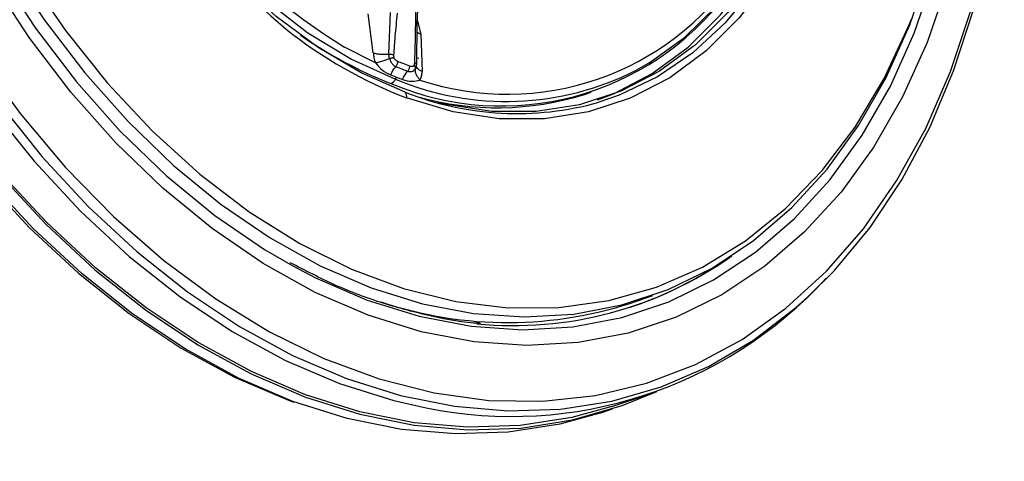
# Model space of a CAD drawing. Extents: x 526 to 613, y 487 to 635.
# Drawn here: x 541 to 543, y 560 to 561 of the extents above; entities that cross this region are included whole.
import ezdxf

# ---------------------------------------------------------------- set-up
doc = ezdxf.new("R2010")
doc.units = 0
doc.header["$MEASUREMENT"] = 0
doc.layers.add('1', color=4, linetype='Continuous')

# ---------------------------------------------------------------- blocks, each defined once
blk = doc.blocks.new('2024 VANGUARD HL')
at = {"layer": '1', "color": 3, "linetype": 'Continuous', "lineweight": 25}
for p, q in [((15.8391, 56.358), (15.8281, 56.4412)), ((15.8726, 56.3556), (15.8759, 56.4443)), ((15.9335, 56.4249), (15.9345, 56.4615)), ((15.9321, 56.4229), (15.9312, 56.3332)), ((15.9335, 56.4258), (15.9408, 56.3982)), ((15.9408, 56.3982), (15.9436, 56.3181)), ((15.8438, 56.3365), (15.7778, 56.3701)), ((15.9362, 56.346), (15.9314, 56.3469)), ((15.9307, 56.3292), (15.9311, 56.3343)), ((15.9316, 56.3284), (15.9307, 56.3293)), ((16.2899, 56.2694), (16.3039, 56.2741)), ((16.4032, 55.8294), (16.4356, 55.8409)), ((16.3482, 55.6042), (16.4205, 55.628)), ((16.323, 55.5901), (16.3499, 55.599))]:
    blk.add_line(p, q, dxfattribs=at)
at = {"layer": '1', "color": 3, "linetype": 'Continuous', "lineweight": 25, "flags": 128}
for points in [[(15.9073, 56.2742), (15.8135, 56.3157), (15.7214, 56.3698), (15.6321, 56.4359), (15.5467, 56.5133), (15.4662, 56.6009), (15.3915, 56.6979), (15.3235, 56.8029), (15.2629, 56.9149), (15.2106, 57.0325), (15.1671, 57.1544), (15.1329, 57.279), (15.1084, 57.4049), (15.0939, 57.5307), (15.0896, 57.6549), (15.0955, 57.7761), (15.1116, 57.8927), (15.1376, 58.0034)], [(15.1675, 58.0521), (15.1347, 57.9451), (15.1121, 57.8311), (15.1, 57.7115), (15.0986, 57.5879), (15.1079, 57.4617), (15.1277, 57.3346), (15.1578, 57.2082), (15.1978, 57.084), (15.2473, 56.9637), (15.3055, 56.8487), (15.3718, 56.7405), (15.4454, 56.6404), (15.5253, 56.5497), (15.6104, 56.4696), (15.6998, 56.401), (15.7924, 56.3448), (15.8868, 56.3017)], [(16.6005, 57.9826), (16.6611, 57.8706), (16.7134, 57.753), (16.757, 57.6312), (16.7912, 57.5065), (16.8157, 57.3806), (16.8301, 57.2548), (16.8345, 57.1306), (16.8285, 57.0095), (16.8124, 56.8929), (16.7864, 56.7821), (16.7507, 56.6785), (16.7057, 56.5833), (16.652, 56.4975), (16.5902, 56.4223), (16.5211, 56.3584), (16.4454, 56.3067), (16.3641, 56.2677), (16.3204, 56.2527)], [(16.3999, 56.3208), (16.4281, 56.3369), (16.5035, 56.391), (16.5718, 56.4576), (16.6323, 56.536), (16.6842, 56.625), (16.7268, 56.7236), (16.7596, 56.8306), (16.7821, 56.9446), (16.7942, 57.0642), (16.7956, 57.1879), (16.7864, 57.314), (16.7666, 57.4411), (16.7365, 57.5675), (16.6965, 57.6917), (16.647, 57.812), (16.5887, 57.927), (16.5224, 58.0352), (16.4489, 58.1353), (16.369, 58.226), (16.2838, 58.3061), (16.1944, 58.3747), (16.1019, 58.4309), (16.0074, 58.474)], [(15.0392, 56.2519), (15.1325, 56.1363), (15.2314, 56.03), (15.3351, 55.9338), (15.4428, 55.8485), (15.5538, 55.7747), (15.6671, 55.7129), (15.7819, 55.6638), (15.8974, 55.6275), (16.0126, 55.6044), (16.1266, 55.5947), (16.2387, 55.5984), (16.348, 55.6155), (16.4535, 55.6459), (16.5546, 55.6894), (16.6504, 55.7456), (16.7403, 55.8141), (16.7667, 55.8376)], [(14.9947, 56.3526), (15.0854, 56.2287), (15.1824, 56.1139), (15.285, 56.0092), (15.3923, 55.9154), (15.5035, 55.8333), (15.6177, 55.7635), (15.734, 55.7065), (15.8514, 55.663), (15.969, 55.6331), (16.0859, 55.6171), (16.201, 55.6152), (16.3135, 55.6274), (16.4225, 55.6536), (16.5271, 55.6936), (16.6264, 55.747), (16.7197, 55.8134), (16.8061, 55.8923), (16.8851, 55.983), (16.956, 56.0849), (17.0181, 56.1971), (17.071, 56.3186), (17.1143, 56.4486)], [(14.5246, 57.8479), (14.5223, 57.6976), (14.5302, 57.5447), (14.5482, 57.3904), (14.576, 57.2358), (14.6136, 57.0821), (14.6605, 56.9305), (14.7165, 56.7822), (14.7812, 56.6382), (14.8539, 56.4996), (14.9343, 56.3676), (15.0216, 56.2431), (15.1152, 56.1271), (15.2145, 56.0204), (15.3185, 55.9239), (15.4266, 55.8383), (15.538, 55.7642), (15.6517, 55.7023), (15.7669, 55.6529), (15.8828, 55.6165), (15.9523, 55.601)], [(17.0638, 56.505), (17.021, 56.3803), (16.9687, 56.2642), (16.9074, 56.1575), (16.8375, 56.0612), (16.7597, 55.9761), (16.6745, 55.903), (16.5828, 55.8423), (16.4853, 55.7948), (16.3829, 55.7607), (16.2764, 55.7404), (16.1667, 55.734), (16.0548, 55.7416), (15.9416, 55.7632), (15.8281, 55.7984), (15.7153, 55.8472), (15.6041, 55.9089), (15.4954, 55.9832), (15.3903, 56.0693), (15.2895, 56.1665), (15.194, 56.2741), (15.1046, 56.391), (15.022, 56.5164)], [(14.416, 57.8119), (14.4138, 57.6617), (14.4217, 57.5088), (14.4396, 57.3545), (14.4675, 57.1999), (14.505, 57.0463), (14.552, 56.8947), (14.608, 56.7464), (14.6726, 56.6024), (14.7454, 56.4639), (14.8257, 56.3319), (14.913, 56.2074), (15.0066, 56.0914), (15.1058, 55.9847), (15.2099, 55.8882), (15.318, 55.8026), (15.4293, 55.7286), (15.543, 55.6666), (15.6582, 55.6173), (15.6699, 55.613)], [(15.0407, 56.0995), (15.1402, 55.9925), (15.2446, 55.8957), (15.3531, 55.8098), (15.4647, 55.7356), (15.5788, 55.6734), (15.6943, 55.6239), (15.8106, 55.5874), (15.9265, 55.5642), (16.0413, 55.5544), (16.1541, 55.5581), (16.2641, 55.5754), (16.3704, 55.606), (16.4442, 55.6362)], [(16.3482, 55.6042), (16.2626, 55.5806), (16.153, 55.5634), (16.0405, 55.5597), (15.9261, 55.5695), (15.8105, 55.5926), (15.6946, 55.629), (15.5794, 55.6784), (15.4657, 55.7403), (15.3543, 55.8144), (15.2462, 55.9), (15.1422, 55.9965), (15.0429, 56.1032)], [(14.7014, 57.8184), (14.6995, 57.6743), (14.7079, 57.5275), (14.7265, 57.3794), (14.7552, 57.2313), (14.7936, 57.0844), (14.8415, 56.9399), (14.8984, 56.7991), (14.9638, 56.6633), (15.0373, 56.5335), (15.1182, 56.4108), (15.2057, 56.2964), (15.2992, 56.1911), (15.3978, 56.0959), (15.5007, 56.0116), (15.607, 55.939), (15.6677, 55.9036)], [(15.023, 56.6556), (15.0989, 56.5268), (15.1822, 56.4057), (15.2722, 56.2934), (15.3681, 56.191), (15.469, 56.0994), (15.574, 56.0193), (15.6822, 55.9515), (15.7925, 55.8967), (15.904, 55.8553), (16.0157, 55.8278), (16.1265, 55.8142), (16.2355, 55.8149), (16.3416, 55.8297), (16.4439, 55.8585), (16.5415, 55.9012), (16.6335, 55.9572), (16.719, 56.0261), (16.7973, 56.1072), (16.8677, 56.1999), (16.9295, 56.3032), (16.9822, 56.4163), (16.9877, 56.43)], [(16.323, 55.5901), (16.2372, 55.5665), (16.1272, 55.5492), (16.0144, 55.5455), (15.8996, 55.5553), (15.7836, 55.5785), (15.6674, 55.615), (15.5519, 55.6645), (15.4378, 55.7267), (15.3262, 55.801), (15.2177, 55.8868), (15.1133, 55.9836), (15.0138, 56.0906)], [(15.058, 56.5488), (15.1376, 56.428), (15.2238, 56.3153), (15.3158, 56.2117), (15.4129, 56.118), (15.5143, 56.035), (15.619, 55.9634), (15.7261, 55.9039), (15.8349, 55.857), (15.9443, 55.8229), (16.0533, 55.8022), (16.1612, 55.7949), (16.2669, 55.801), (16.3695, 55.8206), (16.4682, 55.8534), (16.5622, 55.8992), (16.6505, 55.9577), (16.7326, 56.0282), (16.8076, 56.1102), (16.875, 56.203), (16.9341, 56.3058), (16.9845, 56.4177), (17.0257, 56.5378), (17.0408, 56.5932)], [(16.847, 57.0669), (16.8352, 56.9423), (16.8126, 56.8232), (16.7792, 56.7114), (16.7357, 56.6082), (16.6825, 56.5148), (16.6202, 56.4325), (16.5497, 56.3623), (16.4719, 56.3051), (16.3877, 56.2615), (16.2982, 56.2322), (16.2046, 56.2175), (16.1079, 56.2176), (16.0094, 56.2325), (15.9104, 56.262)], [(16.3174, 56.2579), (16.3519, 56.271), (16.4346, 56.3138), (16.5111, 56.3701), (16.5804, 56.4392), (16.6416, 56.5201), (16.694, 56.6119), (16.7368, 56.7134), (16.7696, 56.8233), (16.7918, 56.9403), (16.8034, 57.0629)], [(15.6677, 55.9036), (15.7159, 55.8785), (15.8263, 55.8308), (15.9374, 55.7963), (16.0482, 55.7752), (16.1577, 55.7678), (16.2651, 55.774), (16.3693, 55.7939), (16.4696, 55.8272), (16.565, 55.8738), (16.6547, 55.9331), (16.738, 56.0047), (16.8142, 56.088), (16.8826, 56.1823), (16.9427, 56.2867), (16.9938, 56.4003), (17.0357, 56.5223), (17.0679, 56.6515), (17.0901, 56.7869), (17.1022, 56.9273)], [(16.7936, 56.8671), (16.7849, 56.8284), (16.7521, 56.7184), (16.7093, 56.6169), (16.657, 56.5251), (16.5958, 56.4442), (16.5265, 56.3752), (16.45, 56.3189), (16.3672, 56.2761), (16.2792, 56.2473), (16.1871, 56.2328), (16.0921, 56.2329), (15.9953, 56.2476), (15.977, 56.252)], [(16.7667, 55.8376), (16.8235, 55.8943), (16.8994, 55.9857), (16.9674, 56.0876), (17.0271, 56.1992), (17.0778, 56.3196), (17.1194, 56.4479), (17.1514, 56.5832), (17.1736, 56.7244), (17.1859, 56.8704)]]:
    blk.add_lwpolyline(points, dxfattribs=at)
at = {"layer": '1', "color": 3, "linetype": 'Continuous', "lineweight": 25}
for centre, radius, start, end in [((16.6976, 57.6398), 1.6144, 181.3605, 229.6826), ((16.4657, 57.4892), 1.3136, 202.084, 238.4238), ((16.1259, 56.8595), 0.5898, 251.5106, 326.4635), ((16.1126, 56.8489), 0.6041, 247.0128, 322.881), ((16.2577, 57.17), 0.9721, 231.5367, 249.0702), ((16.2134, 57.1541), 0.9248, 235.0947, 248.6514), ((16.1227, 56.8658), 0.6114, 247.3065, 296.9594), ((15.8692, 56.3114), 0.0201, 292.0287, 331.2805), ((15.8606, 56.3176), 0.0306, 328.7495, 338.1909), ((15.8937, 56.2642), 0.0169, 352.598, 36.2193), ((16.1457, 56.8769), 0.6482, 248.4219, 285.6341), ((16.1041, 56.8599), 0.6189, 254.1583, 287.4636), ((16.1379, 56.5825), 0.806, 264.4639, 305.3568), ((16.1359, 56.5713), 0.7965, 288.2983, 303.3204), ((16.1335, 56.4972), 0.9144, 258.5693, 317.343), ((16.1261, 56.6342), 0.8512, 251.4516, 288.9981)]:
    blk.add_arc(centre, radius, start, end, dxfattribs=at)
for points, knots in [([(15.9298, 56.4274), (15.9298, 56.4344), (15.9299, 56.4469), (15.9305, 56.4592), (15.9308, 56.4647)], [0, 0, 0, 0, 0.559985, 1, 1, 1, 1]), ([(15.8902, 56.4425), (15.8886, 56.426), (15.8856, 56.3967), (15.8835, 56.367), (15.8825, 56.3539)], [0, 0, 0, 0, 0.559997, 1, 1, 1, 1]), ([(15.9276, 56.3367), (15.9282, 56.3535), (15.9293, 56.3836), (15.9296, 56.414), (15.9298, 56.4274)], [0, 0, 0, 0, 0.559998, 1, 1, 1, 1]), ([(15.9321, 56.4229), (15.9326, 56.4232), (15.9336, 56.424), (15.9336, 56.4252), (15.9323, 56.4264), (15.9306, 56.4271), (15.9298, 56.4274)], [0, 0, 0, 0, 0.243098, 0.5, 0.756902, 1, 1, 1, 1]), ([(15.9319, 56.4039), (15.9322, 56.4034), (15.9339, 56.4009), (15.9377, 56.3994), (15.9408, 56.3982)], [0, 0, 0, 0, 0.207841, 1, 1, 1, 1]), ([(15.8391, 56.358), (15.8395, 56.3544), (15.8402, 56.3473), (15.8426, 56.3401), (15.8438, 56.3365)], [0, 0, 0, 0, 0.495801, 1, 1, 1, 1]), ([(15.8391, 56.358), (15.8414, 56.3574), (15.846, 56.3561), (15.8544, 56.3551), (15.8635, 56.3548), (15.8695, 56.3554), (15.8726, 56.3556)], [0, 0, 0, 0, 0.243533, 0.495782, 0.750225, 1, 1, 1, 1]), ([(15.8438, 56.3365), (15.8458, 56.3371), (15.8499, 56.3382), (15.8574, 56.3405), (15.8656, 56.3432), (15.8713, 56.3451), (15.8741, 56.3461)], [0, 0, 0, 0, 0.243967, 0.496145, 0.750324, 1, 1, 1, 1]), ([(15.8438, 56.3365), (15.8485, 56.3311), (15.8584, 56.3197), (15.8702, 56.3141), (15.8765, 56.3111)], [0, 0, 0, 0, 0.468065, 1, 1, 1, 1]), ([(15.8741, 56.3461), (15.8736, 56.3477), (15.8728, 56.3509), (15.8726, 56.354), (15.8726, 56.3556)], [0, 0, 0, 0, 0.494345, 1, 1, 1, 1]), ([(15.8726, 56.3556), (15.8734, 56.3556), (15.8752, 56.3556), (15.8779, 56.3552), (15.8804, 56.3546), (15.8818, 56.3541), (15.8825, 56.3539)], [0, 0, 0, 0, 0.246698, 0.5, 0.753302, 1, 1, 1, 1]), ([(15.8741, 56.3461), (15.8749, 56.3463), (15.8765, 56.3468), (15.879, 56.3474), (15.8812, 56.348), (15.8825, 56.3482), (15.8831, 56.3484)], [0, 0, 0, 0, 0.247007, 0.5, 0.752993, 1, 1, 1, 1]), ([(15.8741, 56.3461), (15.8749, 56.3437), (15.8765, 56.3393), (15.8799, 56.334), (15.8833, 56.3305), (15.886, 56.3292), (15.8872, 56.3286)], [0, 0, 0, 0, 0.2971534, 0.5549258, 0.7896479, 1, 1, 1, 1]), ([(15.8825, 56.3539), (15.8825, 56.3529), (15.8825, 56.3511), (15.8829, 56.3492), (15.8831, 56.3484)], [0, 0, 0, 0, 0.557139, 1, 1, 1, 1]), ([(15.8917, 56.3394), (15.8906, 56.3399), (15.8885, 56.3409), (15.8859, 56.3432), (15.884, 56.3457), (15.8834, 56.3475), (15.8831, 56.3484)], [0, 0, 0, 0, 0.316237, 0.605106, 0.810922, 1, 1, 1, 1]), ([(15.8872, 56.3286), (15.8878, 56.3293), (15.889, 56.3308), (15.8904, 56.3335), (15.8914, 56.3365), (15.8916, 56.3385), (15.8917, 56.3394)], [0, 0, 0, 0, 0.245697, 0.5, 0.754303, 1, 1, 1, 1]), ([(15.9171, 56.3297), (15.9124, 56.3315), (15.9039, 56.3347), (15.8955, 56.338), (15.8917, 56.3394)], [0, 0, 0, 0, 0.56, 1, 1, 1, 1]), ([(15.9264, 56.3318), (15.9267, 56.3327), (15.9273, 56.3341), (15.9275, 56.3359), (15.9276, 56.3367)], [0, 0, 0, 0, 0.562763, 1, 1, 1, 1]), ([(15.9312, 56.3332), (15.9313, 56.3335), (15.9313, 56.3341), (15.9306, 56.3351), (15.9294, 56.3359), (15.9282, 56.3364), (15.9276, 56.3367)], [0, 0, 0, 0, 0.246698, 0.5, 0.753302, 1, 1, 1, 1]), ([(15.8765, 56.3111), (15.878, 56.3143), (15.8809, 56.3209), (15.8851, 56.326), (15.8872, 56.3286)], [0, 0, 0, 0, 0.497184, 1, 1, 1, 1]), ([(15.8872, 56.3286), (15.8919, 56.3268), (15.9004, 56.3235), (15.9089, 56.3203), (15.9126, 56.3189)], [0, 0, 0, 0, 0.5599993, 1, 1, 1, 1]), ([(15.9016, 56.3015), (15.9031, 56.3047), (15.9061, 56.3112), (15.9104, 56.3163), (15.9126, 56.3189)], [0, 0, 0, 0, 0.497184, 1, 1, 1, 1]), ([(15.9126, 56.3189), (15.9132, 56.3196), (15.9144, 56.3211), (15.9158, 56.3238), (15.9168, 56.3268), (15.917, 56.3288), (15.9171, 56.3297)], [0, 0, 0, 0, 0.245697, 0.5, 0.754303, 1, 1, 1, 1]), ([(15.9126, 56.3189), (15.914, 56.3185), (15.9168, 56.3177), (15.9215, 56.3181), (15.9262, 56.3203), (15.9282, 56.3234), (15.9293, 56.325)], [0, 0, 0, 0, 0.210808, 0.445743, 0.703445, 1, 1, 1, 1]), ([(15.9264, 56.3318), (15.9259, 56.3311), (15.9248, 56.3296), (15.9215, 56.3286), (15.9188, 56.3293), (15.9171, 56.3297)], [0, 0, 0, 0, 0.243345, 0.515967, 1, 1, 1, 1]), ([(15.9293, 56.325), (15.9293, 56.3255), (15.9294, 56.3266), (15.9289, 56.3283), (15.9279, 56.3301), (15.9269, 56.3313), (15.9264, 56.3318)], [0, 0, 0, 0, 0.247007, 0.5, 0.752993, 1, 1, 1, 1]), ([(15.9389, 56.3002), (15.9372, 56.3021), (15.9336, 56.3062), (15.9303, 56.3127), (15.9286, 56.3192), (15.929, 56.3231), (15.9293, 56.325)], [0, 0, 0, 0, 0.243967, 0.496145, 0.750324, 1, 1, 1, 1]), ([(15.9312, 56.3332), (15.9311, 56.3317), (15.9309, 56.3287), (15.9298, 56.3262), (15.9293, 56.325)], [0, 0, 0, 0, 0.503013, 1, 1, 1, 1]), ([(15.9336, 56.325), (15.9327, 56.3264), (15.9308, 56.3291), (15.9311, 56.3318), (15.9312, 56.3332)], [0, 0, 0, 0, 0.50463, 1, 1, 1, 1]), ([(15.9436, 56.3181), (15.9415, 56.3191), (15.9373, 56.3211), (15.9349, 56.3237), (15.9336, 56.325)], [0, 0, 0, 0, 0.49121, 1, 1, 1, 1]), ([(15.9389, 56.3002), (15.9402, 56.3028), (15.9427, 56.3082), (15.9433, 56.3148), (15.9436, 56.3181)], [0, 0, 0, 0, 0.504199, 1, 1, 1, 1]), ([(15.8765, 56.3111), (15.8789, 56.3102), (15.883, 56.3086), (15.8872, 56.3069), (15.8891, 56.3062)], [0, 0, 0, 0, 0.559843, 1, 1, 1, 1]), ([(15.8891, 56.3062), (15.8914, 56.3053), (15.8956, 56.3038), (15.8998, 56.3022), (15.9016, 56.3015)], [0, 0, 0, 0, 0.559901, 1, 1, 1, 1]), ([(15.9016, 56.3015), (15.9084, 56.2995), (15.9212, 56.2957), (15.9332, 56.2987), (15.9389, 56.3002)], [0, 0, 0, 0, 0.53167, 1, 1, 1, 1]), ([(16.0679, 55.7813), (16.0672, 55.7813), (16.0329, 55.7824), (15.9635, 55.7956), (15.8607, 55.822), (15.7597, 55.8599), (15.6939, 55.894), (15.662, 55.9106)], [0, 0, 0, 0, 0.0056047, 0.2586707, 0.5110833, 0.7629023, 1, 1, 1, 1]), ([(15.184, 55.3333), (15.175, 55.3408), (15.1571, 55.356), (15.1303, 55.3791), (15.1036, 55.4025), (15.077, 55.4261), (15.0505, 55.45), (15.0255, 55.473), (15.0017, 55.4952), (14.9792, 55.5164), (14.9493, 55.5449), (14.9076, 55.5853), (14.8539, 55.6389), (14.7957, 55.6985), (14.757, 55.7394), (14.7377, 55.7599)], [0, 0, 0, 0, 0.058277, 0.116635, 0.175041, 0.233414, 0.29171, 0.349978, 0.399596, 0.450572, 0.500477, 0.600272, 0.731495, 0.865849, 1, 1, 1, 1])]:
    blk.add_open_spline(points, degree=3, knots=knots, dxfattribs=at)

msp = doc.modelspace()

# ---------------------------------------------------------------- block references
at = {"layer": '1'}
msp.add_blockref('2024 VANGUARD HL', (525.5486, 504.5092), dxfattribs=at)

doc.saveas('drawing.dxf')
